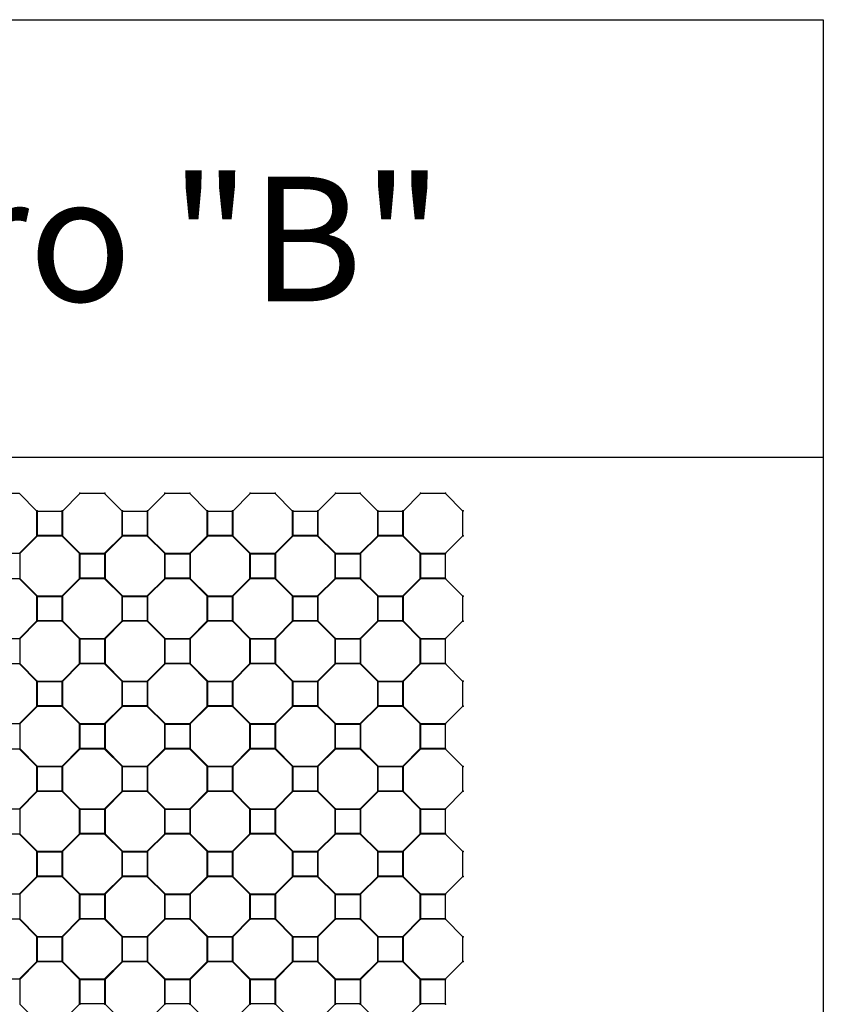
# Model space of a CAD drawing. Units: millimetres. Extents: x 53550 to 59927, y -131163 to -123263.
# Drawn here: x 56706 to 59927, y -127212 to -123263 of the extents above; entities that cross this region are included whole.
import ezdxf

# ---------------------------------------------------------------- set-up
doc = ezdxf.new("R2010")
doc.units = ezdxf.units.MM
for name, color, linetype in [('10x10', 6, 'Continuous'), ('H - Oplocnik', 1, 'Continuous'), ('Quadro B', 1, 'Continuous')]:
    doc.layers.add(name, color=color, linetype=linetype)
doc.styles.get("Standard").update_dxf_attribs({"font": 'verdana.ttf'})

msp = doc.modelspace()

# ---------------------------------------------------------------- linework, layer by layer
for points in [[(53550, -123263.5), (59927.1, -123263.5), (59927.1, -125018.6), (53550, -125018.6)], [(53550, -123263.5), (59927.1, -123263.5), (59927.1, -131163.5), (53550, -131163.5)]]:
    msp.add_lwpolyline(points, close=True)
at = {"layer": '10x10'}
for points in [[(56777.4, -125234.4), (56875.4, -125234.4), (56875.4, -125332.4), (56777.4, -125332.4)], [(57118.8, -125234.4), (57216.8, -125234.4), (57216.8, -125332.4), (57118.8, -125332.4)], [(57460.2, -125234.4), (57558.2, -125234.4), (57558.2, -125332.4), (57460.2, -125332.4)], [(57801.6, -125234.4), (57899.6, -125234.4), (57899.6, -125332.4), (57801.6, -125332.4)], [(58143.1, -125234.4), (58241.1, -125234.4), (58241.1, -125332.4), (58143.1, -125332.4)], [(56948.1, -125405.1), (57046.1, -125405.1), (57046.1, -125503.1), (56948.1, -125503.1)], [(57289.5, -125405.1), (57387.5, -125405.1), (57387.5, -125503.1), (57289.5, -125503.1)], [(57630.9, -125405.1), (57728.9, -125405.1), (57728.9, -125503.1), (57630.9, -125503.1)], [(57972.4, -125405.1), (58070.4, -125405.1), (58070.4, -125503.1), (57972.4, -125503.1)], [(58313.8, -125405.1), (58411.8, -125405.1), (58411.8, -125503.1), (58313.8, -125503.1)], [(56777.4, -125575.8), (56875.4, -125575.8), (56875.4, -125673.8), (56777.4, -125673.8)], [(57118.8, -125575.8), (57216.8, -125575.8), (57216.8, -125673.8), (57118.8, -125673.8)], [(57460.2, -125575.8), (57558.2, -125575.8), (57558.2, -125673.8), (57460.2, -125673.8)], [(57801.6, -125575.8), (57899.6, -125575.8), (57899.6, -125673.8), (57801.6, -125673.8)], [(58143.1, -125575.8), (58241.1, -125575.8), (58241.1, -125673.8), (58143.1, -125673.8)], [(56948.1, -125746.5), (57046.1, -125746.5), (57046.1, -125844.5), (56948.1, -125844.5)], [(57289.5, -125746.5), (57387.5, -125746.5), (57387.5, -125844.5), (57289.5, -125844.5)], [(57630.9, -125746.5), (57728.9, -125746.5), (57728.9, -125844.5), (57630.9, -125844.5)], [(57972.4, -125746.5), (58070.4, -125746.5), (58070.4, -125844.5), (57972.4, -125844.5)], [(58313.8, -125746.5), (58411.8, -125746.5), (58411.8, -125844.5), (58313.8, -125844.5)], [(56777.4, -125917.3), (56875.4, -125917.3), (56875.4, -126015.3), (56777.4, -126015.3)], [(57118.8, -125917.3), (57216.8, -125917.3), (57216.8, -126015.3), (57118.8, -126015.3)], [(57460.2, -125917.3), (57558.2, -125917.3), (57558.2, -126015.3), (57460.2, -126015.3)], [(57801.6, -125917.3), (57899.6, -125917.3), (57899.6, -126015.3), (57801.6, -126015.3)], [(58143.1, -125917.3), (58241.1, -125917.3), (58241.1, -126015.3), (58143.1, -126015.3)], [(56948.1, -126088), (57046.1, -126088), (57046.1, -126186), (56948.1, -126186)], [(57289.5, -126088), (57387.5, -126088), (57387.5, -126186), (57289.5, -126186)], [(57630.9, -126088), (57728.9, -126088), (57728.9, -126186), (57630.9, -126186)], [(57972.4, -126088), (58070.4, -126088), (58070.4, -126186), (57972.4, -126186)], [(58313.8, -126088), (58411.8, -126088), (58411.8, -126186), (58313.8, -126186)], [(56777.4, -126258.7), (56875.4, -126258.7), (56875.4, -126356.7), (56777.4, -126356.7)], [(57118.8, -126258.7), (57216.8, -126258.7), (57216.8, -126356.7), (57118.8, -126356.7)], [(57460.2, -126258.7), (57558.2, -126258.7), (57558.2, -126356.7), (57460.2, -126356.7)], [(57801.6, -126258.7), (57899.6, -126258.7), (57899.6, -126356.7), (57801.6, -126356.7)], [(58143.1, -126258.7), (58241.1, -126258.7), (58241.1, -126356.7), (58143.1, -126356.7)], [(56948.1, -126429.4), (57046.1, -126429.4), (57046.1, -126527.4), (56948.1, -126527.4)], [(57289.5, -126429.4), (57387.5, -126429.4), (57387.5, -126527.4), (57289.5, -126527.4)], [(57630.9, -126429.4), (57728.9, -126429.4), (57728.9, -126527.4), (57630.9, -126527.4)], [(57972.4, -126429.4), (58070.4, -126429.4), (58070.4, -126527.4), (57972.4, -126527.4)], [(58313.8, -126429.4), (58411.8, -126429.4), (58411.8, -126527.4), (58313.8, -126527.4)], [(56777.4, -126600.1), (56875.4, -126600.1), (56875.4, -126698.1), (56777.4, -126698.1)], [(57118.8, -126600.1), (57216.8, -126600.1), (57216.8, -126698.1), (57118.8, -126698.1)], [(57460.2, -126600.1), (57558.2, -126600.1), (57558.2, -126698.1), (57460.2, -126698.1)], [(57801.6, -126600.1), (57899.6, -126600.1), (57899.6, -126698.1), (57801.6, -126698.1)], [(58143.1, -126600.1), (58241.1, -126600.1), (58241.1, -126698.1), (58143.1, -126698.1)], [(56948.1, -126770.8), (57046.1, -126770.8), (57046.1, -126868.8), (56948.1, -126868.8)], [(57289.5, -126770.8), (57387.5, -126770.8), (57387.5, -126868.8), (57289.5, -126868.8)], [(57630.9, -126770.8), (57728.9, -126770.8), (57728.9, -126868.8), (57630.9, -126868.8)], [(57972.4, -126770.8), (58070.4, -126770.8), (58070.4, -126868.8), (57972.4, -126868.8)], [(58313.8, -126770.8), (58411.8, -126770.8), (58411.8, -126868.8), (58313.8, -126868.8)], [(56777.4, -126941.5), (56875.4, -126941.5), (56875.4, -127039.5), (56777.4, -127039.5)], [(57118.8, -126941.5), (57216.8, -126941.5), (57216.8, -127039.5), (57118.8, -127039.5)], [(57460.2, -126941.5), (57558.2, -126941.5), (57558.2, -127039.5), (57460.2, -127039.5)], [(57801.6, -126941.5), (57899.6, -126941.5), (57899.6, -127039.5), (57801.6, -127039.5)], [(58143.1, -126941.5), (58241.1, -126941.5), (58241.1, -127039.5), (58143.1, -127039.5)], [(56948.1, -127112.2), (57046.1, -127112.2), (57046.1, -127210.2), (56948.1, -127210.2)], [(57289.5, -127112.2), (57387.5, -127112.2), (57387.5, -127210.2), (57289.5, -127210.2)], [(57630.9, -127112.2), (57728.9, -127112.2), (57728.9, -127210.2), (57630.9, -127210.2)], [(57972.4, -127112.2), (58070.4, -127112.2), (58070.4, -127210.2), (57972.4, -127210.2)], [(58313.8, -127112.2), (58411.8, -127112.2), (58411.8, -127210.2), (58313.8, -127210.2)]]:
    msp.add_lwpolyline(points, close=True, dxfattribs=at)
for p in [(56947.1, -125162.7), (57047.1, -125162.7), (57288.5, -125162.7), (57388.5, -125162.7), (57629.9, -125162.7), (57729.9, -125162.7), (57971.4, -125162.7), (58071.4, -125162.7), (58312.8, -125162.7), (58412.8, -125162.7), (56776.4, -125233.4), (56876.4, -125233.4), (57117.8, -125233.4), (57217.8, -125233.4), (57459.2, -125233.4), (57559.2, -125233.4), (57800.6, -125233.4), (57900.6, -125233.4), (58142.1, -125233.4), (58242.1, -125233.4), (58483.5, -125233.4), (56776.4, -125333.4), (56876.4, -125333.4), (57117.8, -125333.4), (57217.8, -125333.4), (57459.2, -125333.4), (57559.2, -125333.4), (57800.6, -125333.4), (57900.6, -125333.4), (58142.1, -125333.4), (58242.1, -125333.4), (58483.5, -125333.4), (56947.1, -125404.1), (57047.1, -125404.1), (57288.5, -125404.1), (57388.5, -125404.1), (57629.9, -125404.1), (57729.9, -125404.1), (57971.4, -125404.1), (58071.4, -125404.1), (58312.8, -125404.1), (58412.8, -125404.1), (56947.1, -125504.1), (57047.1, -125504.1), (57288.5, -125504.1), (57388.5, -125504.1), (57629.9, -125504.1), (57729.9, -125504.1), (57971.4, -125504.1), (58071.4, -125504.1), (58312.8, -125504.1), (58412.8, -125504.1), (56776.4, -125574.8), (56876.4, -125574.8), (57117.8, -125574.8), (57217.8, -125574.8), (57459.2, -125574.8), (57559.2, -125574.8), (57800.6, -125574.8), (57900.6, -125574.8), (58142.1, -125574.8), (58242.1, -125574.8), (58483.5, -125574.8), (56776.4, -125674.8), (56876.4, -125674.8), (57117.8, -125674.8), (57217.8, -125674.8), (57459.2, -125674.8), (57559.2, -125674.8), (57800.6, -125674.8), (57900.6, -125674.8), (58142.1, -125674.8), (58242.1, -125674.8), (58483.5, -125674.8), (56947.1, -125745.5), (57047.1, -125745.5), (57288.5, -125745.5), (57388.5, -125745.5), (57629.9, -125745.5), (57729.9, -125745.5), (57971.4, -125745.5), (58071.4, -125745.5), (58312.8, -125745.5), (58412.8, -125745.5), (56947.1, -125845.5), (57047.1, -125845.5), (57288.5, -125845.5), (57388.5, -125845.5), (57629.9, -125845.5), (57729.9, -125845.5), (57971.4, -125845.5), (58071.4, -125845.5), (58312.8, -125845.5), (58412.8, -125845.5), (56776.4, -125916.3), (56876.4, -125916.3), (57117.8, -125916.3), (57217.8, -125916.3), (57459.2, -125916.3), (57559.2, -125916.3), (57800.6, -125916.3), (57900.6, -125916.3), (58142.1, -125916.3), (58242.1, -125916.3), (58483.5, -125916.3), (56776.4, -126016.3), (56876.4, -126016.3), (57117.8, -126016.3), (57217.8, -126016.3), (57459.2, -126016.3), (57559.2, -126016.3), (57800.6, -126016.3), (57900.6, -126016.3), (58142.1, -126016.3), (58242.1, -126016.3), (58483.5, -126016.3), (56947.1, -126087), (57047.1, -126087), (57288.5, -126087), (57388.5, -126087), (57629.9, -126087), (57729.9, -126087), (57971.4, -126087), (58071.4, -126087), (58312.8, -126087), (58412.8, -126087), (56947.1, -126187), (57047.1, -126187), (57288.5, -126187), (57388.5, -126187), (57629.9, -126187), (57729.9, -126187), (57971.4, -126187), (58071.4, -126187), (58312.8, -126187), (58412.8, -126187), (56776.4, -126257.7), (56876.4, -126257.7), (57117.8, -126257.7), (57217.8, -126257.7), (57459.2, -126257.7), (57559.2, -126257.7), (57800.6, -126257.7), (57900.6, -126257.7), (58142.1, -126257.7), (58242.1, -126257.7), (58483.5, -126257.7), (56776.4, -126357.7), (56876.4, -126357.7), (57117.8, -126357.7), (57217.8, -126357.7), (57459.2, -126357.7), (57559.2, -126357.7), (57800.6, -126357.7), (57900.6, -126357.7), (58142.1, -126357.7), (58242.1, -126357.7), (58483.5, -126357.7), (56947.1, -126428.4), (57047.1, -126428.4), (57288.5, -126428.4), (57388.5, -126428.4), (57629.9, -126428.4), (57729.9, -126428.4), (57971.4, -126428.4), (58071.4, -126428.4), (58312.8, -126428.4), (58412.8, -126428.4), (56947.1, -126528.4), (57047.1, -126528.4), (57288.5, -126528.4), (57388.5, -126528.4), (57629.9, -126528.4), (57729.9, -126528.4), (57971.4, -126528.4), (58071.4, -126528.4), (58312.8, -126528.4), (58412.8, -126528.4), (56776.4, -126599.1), (56876.4, -126599.1), (57117.8, -126599.1), (57217.8, -126599.1), (57459.2, -126599.1), (57559.2, -126599.1), (57800.6, -126599.1), (57900.6, -126599.1), (58142.1, -126599.1), (58242.1, -126599.1), (58483.5, -126599.1), (56776.4, -126699.1), (56876.4, -126699.1), (57117.8, -126699.1), (57217.8, -126699.1), (57459.2, -126699.1), (57559.2, -126699.1), (57800.6, -126699.1), (57900.6, -126699.1), (58142.1, -126699.1), (58242.1, -126699.1), (58483.5, -126699.1), (56947.1, -126769.8), (57047.1, -126769.8), (57288.5, -126769.8), (57388.5, -126769.8), (57629.9, -126769.8), (57729.9, -126769.8), (57971.4, -126769.8), (58071.4, -126769.8), (58312.8, -126769.8), (58412.8, -126769.8), (56947.1, -126869.8), (57047.1, -126869.8), (57288.5, -126869.8), (57388.5, -126869.8), (57629.9, -126869.8), (57729.9, -126869.8), (57971.4, -126869.8), (58071.4, -126869.8), (58312.8, -126869.8), (58412.8, -126869.8), (56776.4, -126940.5), (56876.4, -126940.5), (57117.8, -126940.5), (57217.8, -126940.5), (57459.2, -126940.5), (57559.2, -126940.5), (57800.6, -126940.5), (57900.6, -126940.5), (58142.1, -126940.5), (58242.1, -126940.5), (58483.5, -126940.5), (56776.4, -127040.5), (56876.4, -127040.5), (57117.8, -127040.5), (57217.8, -127040.5), (57459.2, -127040.5), (57559.2, -127040.5), (57800.6, -127040.5), (57900.6, -127040.5), (58142.1, -127040.5), (58242.1, -127040.5), (58483.5, -127040.5), (56947.1, -127111.2), (57047.1, -127111.2), (57288.5, -127111.2), (57388.5, -127111.2), (57629.9, -127111.2), (57729.9, -127111.2), (57971.4, -127111.2), (58071.4, -127111.2), (58312.8, -127111.2), (58412.8, -127111.2), (56947.1, -127211.2), (57047.1, -127211.2), (57288.5, -127211.2), (57388.5, -127211.2), (57629.9, -127211.2), (57729.9, -127211.2), (57971.4, -127211.2), (58071.4, -127211.2), (58312.8, -127211.2), (58412.8, -127211.2)]:
    msp.add_point(p, dxfattribs=at)
at = {"layer": 'H - Oplocnik'}
for points in [[(56606.1, -125403.1), (56705.3, -125403.1), (56775.4, -125333), (56775.4, -125233.8), (56705.3, -125163.7), (56606.1, -125163.7), (56536, -125233.8), (56536, -125333)], [(56947.5, -125403.1), (57046.7, -125403.1), (57116.8, -125333), (57116.8, -125233.8), (57046.7, -125163.7), (56947.5, -125163.7), (56877.4, -125233.8), (56877.4, -125333)], [(57288.9, -125403.1), (57388.1, -125403.1), (57458.2, -125333), (57458.2, -125233.8), (57388.1, -125163.7), (57288.9, -125163.7), (57218.8, -125233.8), (57218.8, -125333)], [(57630.3, -125403.1), (57729.5, -125403.1), (57799.6, -125333), (57799.6, -125233.8), (57729.5, -125163.7), (57630.3, -125163.7), (57560.2, -125233.8), (57560.2, -125333)], [(57971.8, -125403.1), (58070.9, -125403.1), (58141.1, -125333), (58141.1, -125233.8), (58070.9, -125163.7), (57971.8, -125163.7), (57901.6, -125233.8), (57901.6, -125333)], [(58313.2, -125403.1), (58412.4, -125403.1), (58482.5, -125333), (58482.5, -125233.8), (58412.4, -125163.7), (58313.2, -125163.7), (58243.1, -125233.8), (58243.1, -125333)], [(56776.8, -125573.8), (56876, -125573.8), (56946.1, -125503.7), (56946.1, -125404.5), (56876, -125334.4), (56776.8, -125334.4), (56706.7, -125404.5), (56706.7, -125503.7)], [(57118.2, -125573.8), (57217.4, -125573.8), (57287.5, -125503.7), (57287.5, -125404.5), (57217.4, -125334.4), (57118.2, -125334.4), (57048.1, -125404.5), (57048.1, -125503.7)], [(57459.6, -125573.8), (57558.8, -125573.8), (57628.9, -125503.7), (57628.9, -125404.5), (57558.8, -125334.4), (57459.6, -125334.4), (57389.5, -125404.5), (57389.5, -125503.7)], [(57801.1, -125573.8), (57900.2, -125573.8), (57970.4, -125503.7), (57970.4, -125404.5), (57900.2, -125334.4), (57801.1, -125334.4), (57730.9, -125404.5), (57730.9, -125503.7)], [(58142.5, -125573.8), (58241.6, -125573.8), (58311.8, -125503.7), (58311.8, -125404.5), (58241.6, -125334.4), (58142.5, -125334.4), (58072.4, -125404.5), (58072.4, -125503.7)], [(56606.1, -125744.5), (56705.3, -125744.5), (56775.4, -125674.4), (56775.4, -125575.2), (56705.3, -125505.1), (56606.1, -125505.1), (56536, -125575.2), (56536, -125674.4)], [(56947.5, -125744.5), (57046.7, -125744.5), (57116.8, -125674.4), (57116.8, -125575.2), (57046.7, -125505.1), (56947.5, -125505.1), (56877.4, -125575.2), (56877.4, -125674.4)], [(57288.9, -125744.5), (57388.1, -125744.5), (57458.2, -125674.4), (57458.2, -125575.2), (57388.1, -125505.1), (57288.9, -125505.1), (57218.8, -125575.2), (57218.8, -125674.4)], [(57630.3, -125744.5), (57729.5, -125744.5), (57799.6, -125674.4), (57799.6, -125575.2), (57729.5, -125505.1), (57630.3, -125505.1), (57560.2, -125575.2), (57560.2, -125674.4)], [(57971.8, -125744.5), (58070.9, -125744.5), (58141.1, -125674.4), (58141.1, -125575.2), (58070.9, -125505.1), (57971.8, -125505.1), (57901.6, -125575.2), (57901.6, -125674.4)], [(58313.2, -125744.5), (58412.4, -125744.5), (58482.5, -125674.4), (58482.5, -125575.2), (58412.4, -125505.1), (58313.2, -125505.1), (58243.1, -125575.2), (58243.1, -125674.4)], [(56776.8, -125915.3), (56876, -125915.3), (56946.1, -125845.1), (56946.1, -125746), (56876, -125675.8), (56776.8, -125675.8), (56706.7, -125746), (56706.7, -125845.1)], [(57118.2, -125915.3), (57217.4, -125915.3), (57287.5, -125845.1), (57287.5, -125746), (57217.4, -125675.8), (57118.2, -125675.8), (57048.1, -125746), (57048.1, -125845.1)], [(57459.6, -125915.3), (57558.8, -125915.3), (57628.9, -125845.1), (57628.9, -125746), (57558.8, -125675.8), (57459.6, -125675.8), (57389.5, -125746), (57389.5, -125845.1)], [(57801.1, -125915.3), (57900.2, -125915.3), (57970.4, -125845.1), (57970.4, -125746), (57900.2, -125675.8), (57801.1, -125675.8), (57730.9, -125746), (57730.9, -125845.1)], [(58142.5, -125915.3), (58241.6, -125915.3), (58311.8, -125845.1), (58311.8, -125746), (58241.6, -125675.8), (58142.5, -125675.8), (58072.4, -125746), (58072.4, -125845.1)], [(56606.1, -126086), (56705.3, -126086), (56775.4, -126015.8), (56775.4, -125916.7), (56705.3, -125846.5), (56606.1, -125846.5), (56536, -125916.7), (56536, -126015.8)], [(56947.5, -126086), (57046.7, -126086), (57116.8, -126015.8), (57116.8, -125916.7), (57046.7, -125846.5), (56947.5, -125846.5), (56877.4, -125916.7), (56877.4, -126015.8)], [(57288.9, -126086), (57388.1, -126086), (57458.2, -126015.8), (57458.2, -125916.7), (57388.1, -125846.5), (57288.9, -125846.5), (57218.8, -125916.7), (57218.8, -126015.8)], [(57630.3, -126086), (57729.5, -126086), (57799.6, -126015.8), (57799.6, -125916.7), (57729.5, -125846.5), (57630.3, -125846.5), (57560.2, -125916.7), (57560.2, -126015.8)], [(57971.8, -126086), (58070.9, -126086), (58141.1, -126015.8), (58141.1, -125916.7), (58070.9, -125846.5), (57971.8, -125846.5), (57901.6, -125916.7), (57901.6, -126015.8)], [(58313.2, -126086), (58412.4, -126086), (58482.5, -126015.8), (58482.5, -125916.7), (58412.4, -125846.5), (58313.2, -125846.5), (58243.1, -125916.7), (58243.1, -126015.8)], [(56776.8, -126256.7), (56876, -126256.7), (56946.1, -126186.6), (56946.1, -126087.4), (56876, -126017.3), (56776.8, -126017.3), (56706.7, -126087.4), (56706.7, -126186.6)], [(57118.2, -126256.7), (57217.4, -126256.7), (57287.5, -126186.6), (57287.5, -126087.4), (57217.4, -126017.3), (57118.2, -126017.3), (57048.1, -126087.4), (57048.1, -126186.6)], [(57459.6, -126256.7), (57558.8, -126256.7), (57628.9, -126186.6), (57628.9, -126087.4), (57558.8, -126017.3), (57459.6, -126017.3), (57389.5, -126087.4), (57389.5, -126186.6)], [(57801.1, -126256.7), (57900.2, -126256.7), (57970.4, -126186.6), (57970.4, -126087.4), (57900.2, -126017.3), (57801.1, -126017.3), (57730.9, -126087.4), (57730.9, -126186.6)], [(58142.5, -126256.7), (58241.6, -126256.7), (58311.8, -126186.6), (58311.8, -126087.4), (58241.6, -126017.3), (58142.5, -126017.3), (58072.4, -126087.4), (58072.4, -126186.6)], [(56606.1, -126427.4), (56705.3, -126427.4), (56775.4, -126357.3), (56775.4, -126258.1), (56705.3, -126188), (56606.1, -126188), (56536, -126258.1), (56536, -126357.3)], [(56947.5, -126427.4), (57046.7, -126427.4), (57116.8, -126357.3), (57116.8, -126258.1), (57046.7, -126188), (56947.5, -126188), (56877.4, -126258.1), (56877.4, -126357.3)], [(57288.9, -126427.4), (57388.1, -126427.4), (57458.2, -126357.3), (57458.2, -126258.1), (57388.1, -126188), (57288.9, -126188), (57218.8, -126258.1), (57218.8, -126357.3)], [(57630.3, -126427.4), (57729.5, -126427.4), (57799.6, -126357.3), (57799.6, -126258.1), (57729.5, -126188), (57630.3, -126188), (57560.2, -126258.1), (57560.2, -126357.3)], [(57971.8, -126427.4), (58070.9, -126427.4), (58141.1, -126357.3), (58141.1, -126258.1), (58070.9, -126188), (57971.8, -126188), (57901.6, -126258.1), (57901.6, -126357.3)], [(58313.2, -126427.4), (58412.4, -126427.4), (58482.5, -126357.3), (58482.5, -126258.1), (58412.4, -126188), (58313.2, -126188), (58243.1, -126258.1), (58243.1, -126357.3)], [(56776.8, -126598.1), (56876, -126598.1), (56946.1, -126528), (56946.1, -126428.8), (56876, -126358.7), (56776.8, -126358.7), (56706.7, -126428.8), (56706.7, -126528)], [(57118.2, -126598.1), (57217.4, -126598.1), (57287.5, -126528), (57287.5, -126428.8), (57217.4, -126358.7), (57118.2, -126358.7), (57048.1, -126428.8), (57048.1, -126528)], [(57459.6, -126598.1), (57558.8, -126598.1), (57628.9, -126528), (57628.9, -126428.8), (57558.8, -126358.7), (57459.6, -126358.7), (57389.5, -126428.8), (57389.5, -126528)], [(57801.1, -126598.1), (57900.2, -126598.1), (57970.4, -126528), (57970.4, -126428.8), (57900.2, -126358.7), (57801.1, -126358.7), (57730.9, -126428.8), (57730.9, -126528)], [(58142.5, -126598.1), (58241.6, -126598.1), (58311.8, -126528), (58311.8, -126428.8), (58241.6, -126358.7), (58142.5, -126358.7), (58072.4, -126428.8), (58072.4, -126528)], [(56606.1, -126768.8), (56705.3, -126768.8), (56775.4, -126698.7), (56775.4, -126599.5), (56705.3, -126529.4), (56606.1, -126529.4), (56536, -126599.5), (56536, -126698.7)], [(56947.5, -126768.8), (57046.7, -126768.8), (57116.8, -126698.7), (57116.8, -126599.5), (57046.7, -126529.4), (56947.5, -126529.4), (56877.4, -126599.5), (56877.4, -126698.7)], [(57288.9, -126768.8), (57388.1, -126768.8), (57458.2, -126698.7), (57458.2, -126599.5), (57388.1, -126529.4), (57288.9, -126529.4), (57218.8, -126599.5), (57218.8, -126698.7)], [(57630.3, -126768.8), (57729.5, -126768.8), (57799.6, -126698.7), (57799.6, -126599.5), (57729.5, -126529.4), (57630.3, -126529.4), (57560.2, -126599.5), (57560.2, -126698.7)], [(57971.8, -126768.8), (58070.9, -126768.8), (58141.1, -126698.7), (58141.1, -126599.5), (58070.9, -126529.4), (57971.8, -126529.4), (57901.6, -126599.5), (57901.6, -126698.7)], [(58313.2, -126768.8), (58412.4, -126768.8), (58482.5, -126698.7), (58482.5, -126599.5), (58412.4, -126529.4), (58313.2, -126529.4), (58243.1, -126599.5), (58243.1, -126698.7)], [(56776.8, -126939.5), (56876, -126939.5), (56946.1, -126869.4), (56946.1, -126770.2), (56876, -126700.1), (56776.8, -126700.1), (56706.7, -126770.2), (56706.7, -126869.4)], [(57118.2, -126939.5), (57217.4, -126939.5), (57287.5, -126869.4), (57287.5, -126770.2), (57217.4, -126700.1), (57118.2, -126700.1), (57048.1, -126770.2), (57048.1, -126869.4)], [(57459.6, -126939.5), (57558.8, -126939.5), (57628.9, -126869.4), (57628.9, -126770.2), (57558.8, -126700.1), (57459.6, -126700.1), (57389.5, -126770.2), (57389.5, -126869.4)], [(57801.1, -126939.5), (57900.2, -126939.5), (57970.4, -126869.4), (57970.4, -126770.2), (57900.2, -126700.1), (57801.1, -126700.1), (57730.9, -126770.2), (57730.9, -126869.4)], [(58142.5, -126939.5), (58241.6, -126939.5), (58311.8, -126869.4), (58311.8, -126770.2), (58241.6, -126700.1), (58142.5, -126700.1), (58072.4, -126770.2), (58072.4, -126869.4)], [(56606.1, -127110.2), (56705.3, -127110.2), (56775.4, -127040.1), (56775.4, -126940.9), (56705.3, -126870.8), (56606.1, -126870.8), (56536, -126940.9), (56536, -127040.1)], [(56947.5, -127110.2), (57046.7, -127110.2), (57116.8, -127040.1), (57116.8, -126940.9), (57046.7, -126870.8), (56947.5, -126870.8), (56877.4, -126940.9), (56877.4, -127040.1)], [(57288.9, -127110.2), (57388.1, -127110.2), (57458.2, -127040.1), (57458.2, -126940.9), (57388.1, -126870.8), (57288.9, -126870.8), (57218.8, -126940.9), (57218.8, -127040.1)], [(57630.3, -127110.2), (57729.5, -127110.2), (57799.6, -127040.1), (57799.6, -126940.9), (57729.5, -126870.8), (57630.3, -126870.8), (57560.2, -126940.9), (57560.2, -127040.1)], [(57971.8, -127110.2), (58070.9, -127110.2), (58141.1, -127040.1), (58141.1, -126940.9), (58070.9, -126870.8), (57971.8, -126870.8), (57901.6, -126940.9), (57901.6, -127040.1)], [(58313.2, -127110.2), (58412.4, -127110.2), (58482.5, -127040.1), (58482.5, -126940.9), (58412.4, -126870.8), (58313.2, -126870.8), (58243.1, -126940.9), (58243.1, -127040.1)], [(56776.8, -127280.9), (56876, -127280.9), (56946.1, -127210.8), (56946.1, -127111.6), (56876, -127041.5), (56776.8, -127041.5), (56706.7, -127111.6), (56706.7, -127210.8)], [(57118.2, -127280.9), (57217.4, -127280.9), (57287.5, -127210.8), (57287.5, -127111.6), (57217.4, -127041.5), (57118.2, -127041.5), (57048.1, -127111.6), (57048.1, -127210.8)], [(57459.6, -127280.9), (57558.8, -127280.9), (57628.9, -127210.8), (57628.9, -127111.6), (57558.8, -127041.5), (57459.6, -127041.5), (57389.5, -127111.6), (57389.5, -127210.8)], [(57801.1, -127280.9), (57900.2, -127280.9), (57970.4, -127210.8), (57970.4, -127111.6), (57900.2, -127041.5), (57801.1, -127041.5), (57730.9, -127111.6), (57730.9, -127210.8)], [(58142.5, -127280.9), (58241.6, -127280.9), (58311.8, -127210.8), (58311.8, -127111.6), (58241.6, -127041.5), (58142.5, -127041.5), (58072.4, -127111.6), (58072.4, -127210.8)]]:
    msp.add_lwpolyline(points, close=True, dxfattribs=at)
at = {"layer": 'Quadro B'}
for p in [(56947.1, -125162.7), (56947.1, -125162.7), (57047.1, -125162.7), (57047.1, -125162.7), (57288.5, -125162.7), (57288.5, -125162.7), (57388.5, -125162.7), (57388.5, -125162.7), (57629.9, -125162.7), (57629.9, -125162.7), (57729.9, -125162.7), (57729.9, -125162.7), (57971.4, -125162.7), (57971.4, -125162.7), (58071.4, -125162.7), (58071.4, -125162.7), (58312.8, -125162.7), (58312.8, -125162.7), (58412.8, -125162.7), (58412.8, -125162.7), (56776.4, -125233.4), (56776.4, -125233.4), (56876.4, -125233.4), (56876.4, -125233.4), (57117.8, -125233.4), (57117.8, -125233.4), (57217.8, -125233.4), (57217.8, -125233.4), (57459.2, -125233.4), (57459.2, -125233.4), (57559.2, -125233.4), (57559.2, -125233.4), (57800.6, -125233.4), (57800.6, -125233.4), (57900.6, -125233.4), (57900.6, -125233.4), (58142.1, -125233.4), (58142.1, -125233.4), (58242.1, -125233.4), (58242.1, -125233.4), (58483.5, -125233.4), (58483.5, -125233.4), (56776.4, -125333.4), (56776.4, -125333.4), (56876.4, -125333.4), (56876.4, -125333.4), (57117.8, -125333.4), (57117.8, -125333.4), (57217.8, -125333.4), (57217.8, -125333.4), (57459.2, -125333.4), (57459.2, -125333.4), (57559.2, -125333.4), (57559.2, -125333.4), (57800.6, -125333.4), (57800.6, -125333.4), (57900.6, -125333.4), (57900.6, -125333.4), (58142.1, -125333.4), (58142.1, -125333.4), (58242.1, -125333.4), (58242.1, -125333.4), (58483.5, -125333.4), (58483.5, -125333.4), (56947.1, -125404.1), (56947.1, -125404.1), (57047.1, -125404.1), (57047.1, -125404.1), (57288.5, -125404.1), (57288.5, -125404.1), (57388.5, -125404.1), (57388.5, -125404.1), (57629.9, -125404.1), (57629.9, -125404.1), (57729.9, -125404.1), (57729.9, -125404.1), (57971.4, -125404.1), (57971.4, -125404.1), (58071.4, -125404.1), (58071.4, -125404.1), (58312.8, -125404.1), (58312.8, -125404.1), (58412.8, -125404.1), (58412.8, -125404.1), (56947.1, -125504.1), (56947.1, -125504.1), (57047.1, -125504.1), (57047.1, -125504.1), (57288.5, -125504.1), (57288.5, -125504.1), (57388.5, -125504.1), (57388.5, -125504.1), (57629.9, -125504.1), (57629.9, -125504.1), (57729.9, -125504.1), (57729.9, -125504.1), (57971.4, -125504.1), (57971.4, -125504.1), (58071.4, -125504.1), (58071.4, -125504.1), (58312.8, -125504.1), (58312.8, -125504.1), (58412.8, -125504.1), (58412.8, -125504.1), (56776.4, -125574.8), (56776.4, -125574.8), (56876.4, -125574.8), (56876.4, -125574.8), (57117.8, -125574.8), (57117.8, -125574.8), (57217.8, -125574.8), (57217.8, -125574.8), (57459.2, -125574.8), (57459.2, -125574.8), (57559.2, -125574.8), (57559.2, -125574.8), (57800.6, -125574.8), (57800.6, -125574.8), (57900.6, -125574.8), (57900.6, -125574.8), (58142.1, -125574.8), (58142.1, -125574.8), (58242.1, -125574.8), (58242.1, -125574.8), (58483.5, -125574.8), (58483.5, -125574.8), (56776.4, -125674.8), (56776.4, -125674.8), (56876.4, -125674.8), (56876.4, -125674.8), (57117.8, -125674.8), (57117.8, -125674.8), (57217.8, -125674.8), (57217.8, -125674.8), (57459.2, -125674.8), (57459.2, -125674.8), (57559.2, -125674.8), (57559.2, -125674.8), (57800.6, -125674.8), (57800.6, -125674.8), (57900.6, -125674.8), (57900.6, -125674.8), (58142.1, -125674.8), (58142.1, -125674.8), (58242.1, -125674.8), (58242.1, -125674.8), (58483.5, -125674.8), (58483.5, -125674.8), (56947.1, -125745.5), (56947.1, -125745.5), (57047.1, -125745.5), (57047.1, -125745.5), (57288.5, -125745.5), (57288.5, -125745.5), (57388.5, -125745.5), (57388.5, -125745.5), (57629.9, -125745.5), (57629.9, -125745.5), (57729.9, -125745.5), (57729.9, -125745.5), (57971.4, -125745.5), (57971.4, -125745.5), (58071.4, -125745.5), (58071.4, -125745.5), (58312.8, -125745.5), (58312.8, -125745.5), (58412.8, -125745.5), (58412.8, -125745.5), (56947.1, -125845.5), (56947.1, -125845.5), (57047.1, -125845.5), (57047.1, -125845.5), (57288.5, -125845.5), (57288.5, -125845.5), (57388.5, -125845.5), (57388.5, -125845.5), (57629.9, -125845.5), (57629.9, -125845.5), (57729.9, -125845.5), (57729.9, -125845.5), (57971.4, -125845.5), (57971.4, -125845.5), (58071.4, -125845.5), (58071.4, -125845.5), (58312.8, -125845.5), (58312.8, -125845.5), (58412.8, -125845.5), (58412.8, -125845.5), (56776.4, -125916.3), (56776.4, -125916.3), (56876.4, -125916.3), (56876.4, -125916.3), (57117.8, -125916.3), (57117.8, -125916.3), (57217.8, -125916.3), (57217.8, -125916.3), (57459.2, -125916.3), (57459.2, -125916.3), (57559.2, -125916.3), (57559.2, -125916.3), (57800.6, -125916.3), (57800.6, -125916.3), (57900.6, -125916.3), (57900.6, -125916.3), (58142.1, -125916.3), (58142.1, -125916.3), (58242.1, -125916.3), (58242.1, -125916.3), (58483.5, -125916.3), (58483.5, -125916.3), (56776.4, -126016.3), (56776.4, -126016.3), (56876.4, -126016.3), (56876.4, -126016.3), (57117.8, -126016.3), (57117.8, -126016.3), (57217.8, -126016.3), (57217.8, -126016.3), (57459.2, -126016.3), (57459.2, -126016.3), (57559.2, -126016.3), (57559.2, -126016.3), (57800.6, -126016.3), (57800.6, -126016.3), (57900.6, -126016.3), (57900.6, -126016.3), (58142.1, -126016.3), (58142.1, -126016.3), (58242.1, -126016.3), (58242.1, -126016.3), (58483.5, -126016.3), (58483.5, -126016.3), (56947.1, -126087), (56947.1, -126087), (57047.1, -126087), (57047.1, -126087), (57288.5, -126087), (57288.5, -126087), (57388.5, -126087), (57388.5, -126087), (57629.9, -126087), (57629.9, -126087), (57729.9, -126087), (57729.9, -126087), (57971.4, -126087), (57971.4, -126087), (58071.4, -126087), (58071.4, -126087), (58312.8, -126087), (58312.8, -126087), (58412.8, -126087), (58412.8, -126087), (56947.1, -126187), (56947.1, -126187), (57047.1, -126187), (57047.1, -126187), (57288.5, -126187), (57288.5, -126187), (57388.5, -126187), (57388.5, -126187), (57629.9, -126187), (57629.9, -126187), (57729.9, -126187), (57729.9, -126187), (57971.4, -126187), (57971.4, -126187), (58071.4, -126187), (58071.4, -126187), (58312.8, -126187), (58312.8, -126187), (58412.8, -126187), (58412.8, -126187), (56776.4, -126257.7), (56776.4, -126257.7), (56876.4, -126257.7), (56876.4, -126257.7), (57117.8, -126257.7), (57117.8, -126257.7), (57217.8, -126257.7), (57217.8, -126257.7), (57459.2, -126257.7), (57459.2, -126257.7), (57559.2, -126257.7), (57559.2, -126257.7), (57800.6, -126257.7), (57800.6, -126257.7), (57900.6, -126257.7), (57900.6, -126257.7), (58142.1, -126257.7), (58142.1, -126257.7), (58242.1, -126257.7), (58242.1, -126257.7), (58483.5, -126257.7), (58483.5, -126257.7), (56776.4, -126357.7), (56776.4, -126357.7), (56876.4, -126357.7), (56876.4, -126357.7), (57117.8, -126357.7), (57117.8, -126357.7), (57217.8, -126357.7), (57217.8, -126357.7), (57459.2, -126357.7), (57459.2, -126357.7), (57559.2, -126357.7), (57559.2, -126357.7), (57800.6, -126357.7), (57800.6, -126357.7), (57900.6, -126357.7), (57900.6, -126357.7), (58142.1, -126357.7), (58142.1, -126357.7), (58242.1, -126357.7), (58242.1, -126357.7), (58483.5, -126357.7), (58483.5, -126357.7), (56947.1, -126428.4), (56947.1, -126428.4), (57047.1, -126428.4), (57047.1, -126428.4), (57288.5, -126428.4), (57288.5, -126428.4), (57388.5, -126428.4), (57388.5, -126428.4), (57629.9, -126428.4), (57629.9, -126428.4), (57729.9, -126428.4), (57729.9, -126428.4), (57971.4, -126428.4), (57971.4, -126428.4), (58071.4, -126428.4), (58071.4, -126428.4), (58312.8, -126428.4), (58312.8, -126428.4), (58412.8, -126428.4), (58412.8, -126428.4), (56947.1, -126528.4), (56947.1, -126528.4), (57047.1, -126528.4), (57047.1, -126528.4), (57288.5, -126528.4), (57288.5, -126528.4), (57388.5, -126528.4), (57388.5, -126528.4), (57629.9, -126528.4), (57629.9, -126528.4), (57729.9, -126528.4), (57729.9, -126528.4), (57971.4, -126528.4), (57971.4, -126528.4), (58071.4, -126528.4), (58071.4, -126528.4), (58312.8, -126528.4), (58312.8, -126528.4), (58412.8, -126528.4), (58412.8, -126528.4), (56776.4, -126599.1), (56776.4, -126599.1), (56876.4, -126599.1), (56876.4, -126599.1), (57117.8, -126599.1), (57117.8, -126599.1), (57217.8, -126599.1), (57217.8, -126599.1), (57459.2, -126599.1), (57459.2, -126599.1), (57559.2, -126599.1), (57559.2, -126599.1), (57800.6, -126599.1), (57800.6, -126599.1), (57900.6, -126599.1), (57900.6, -126599.1), (58142.1, -126599.1), (58142.1, -126599.1), (58242.1, -126599.1), (58242.1, -126599.1), (58483.5, -126599.1), (58483.5, -126599.1), (56776.4, -126699.1), (56776.4, -126699.1), (56876.4, -126699.1), (56876.4, -126699.1), (57117.8, -126699.1), (57117.8, -126699.1), (57217.8, -126699.1), (57217.8, -126699.1), (57459.2, -126699.1), (57459.2, -126699.1), (57559.2, -126699.1), (57559.2, -126699.1), (57800.6, -126699.1), (57800.6, -126699.1), (57900.6, -126699.1), (57900.6, -126699.1), (58142.1, -126699.1), (58142.1, -126699.1), (58242.1, -126699.1), (58242.1, -126699.1), (58483.5, -126699.1), (58483.5, -126699.1), (56947.1, -126769.8), (56947.1, -126769.8), (57047.1, -126769.8), (57047.1, -126769.8), (57288.5, -126769.8), (57288.5, -126769.8), (57388.5, -126769.8), (57388.5, -126769.8), (57629.9, -126769.8), (57629.9, -126769.8), (57729.9, -126769.8), (57729.9, -126769.8), (57971.4, -126769.8), (57971.4, -126769.8), (58071.4, -126769.8), (58071.4, -126769.8), (58312.8, -126769.8), (58312.8, -126769.8), (58412.8, -126769.8), (58412.8, -126769.8), (56947.1, -126869.8), (56947.1, -126869.8), (57047.1, -126869.8), (57047.1, -126869.8), (57288.5, -126869.8), (57288.5, -126869.8), (57388.5, -126869.8), (57388.5, -126869.8), (57629.9, -126869.8), (57629.9, -126869.8), (57729.9, -126869.8), (57729.9, -126869.8), (57971.4, -126869.8), (57971.4, -126869.8), (58071.4, -126869.8), (58071.4, -126869.8), (58312.8, -126869.8), (58312.8, -126869.8), (58412.8, -126869.8), (58412.8, -126869.8), (56776.4, -126940.5), (56776.4, -126940.5), (56876.4, -126940.5), (56876.4, -126940.5), (57117.8, -126940.5), (57117.8, -126940.5), (57217.8, -126940.5), (57217.8, -126940.5), (57459.2, -126940.5), (57459.2, -126940.5), (57559.2, -126940.5), (57559.2, -126940.5), (57800.6, -126940.5), (57800.6, -126940.5), (57900.6, -126940.5), (57900.6, -126940.5), (58142.1, -126940.5), (58142.1, -126940.5), (58242.1, -126940.5), (58242.1, -126940.5), (58483.5, -126940.5), (58483.5, -126940.5), (56776.4, -127040.5), (56776.4, -127040.5), (56876.4, -127040.5), (56876.4, -127040.5), (57117.8, -127040.5), (57117.8, -127040.5), (57217.8, -127040.5), (57217.8, -127040.5), (57459.2, -127040.5), (57459.2, -127040.5), (57559.2, -127040.5), (57559.2, -127040.5), (57800.6, -127040.5), (57800.6, -127040.5), (57900.6, -127040.5), (57900.6, -127040.5), (58142.1, -127040.5), (58142.1, -127040.5), (58242.1, -127040.5), (58242.1, -127040.5), (58483.5, -127040.5), (58483.5, -127040.5), (56947.1, -127111.2), (56947.1, -127111.2), (57047.1, -127111.2), (57047.1, -127111.2), (57288.5, -127111.2), (57288.5, -127111.2), (57388.5, -127111.2), (57388.5, -127111.2), (57629.9, -127111.2), (57629.9, -127111.2), (57729.9, -127111.2), (57729.9, -127111.2), (57971.4, -127111.2), (57971.4, -127111.2), (58071.4, -127111.2), (58071.4, -127111.2), (58312.8, -127111.2), (58312.8, -127111.2), (58412.8, -127111.2), (58412.8, -127111.2), (56947.1, -127211.2), (56947.1, -127211.2), (57047.1, -127211.2), (57047.1, -127211.2), (57288.5, -127211.2), (57288.5, -127211.2), (57388.5, -127211.2), (57388.5, -127211.2), (57629.9, -127211.2), (57629.9, -127211.2), (57729.9, -127211.2), (57729.9, -127211.2), (57971.4, -127211.2), (57971.4, -127211.2), (58071.4, -127211.2), (58071.4, -127211.2), (58312.8, -127211.2), (58312.8, -127211.2), (58412.8, -127211.2), (58412.8, -127211.2)]:
    msp.add_point(p, dxfattribs=at)

# ---------------------------------------------------------------- texts
msp.add_text('Quadro "B"', height=500).set_placement((54750.7, -124393.1))

doc.saveas('drawing.dxf')
